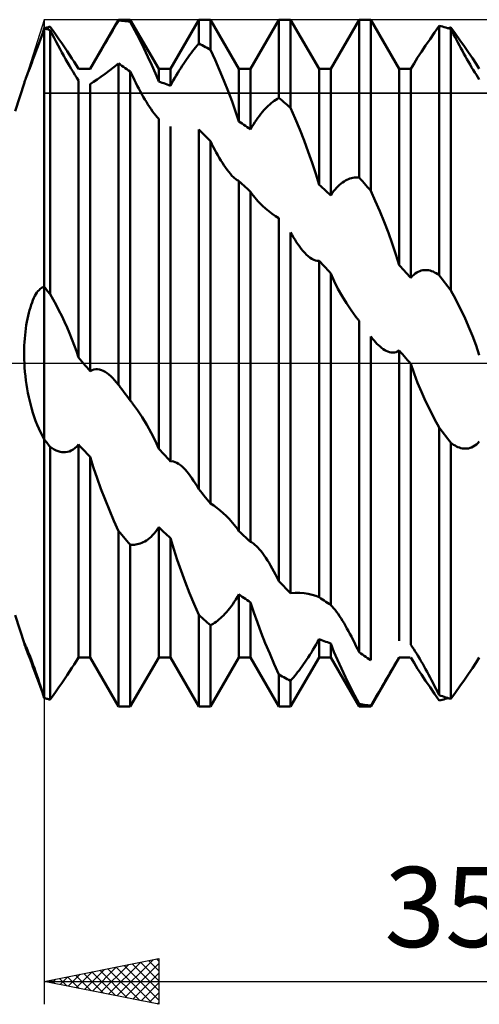
# Model space of a CAD drawing. Units: millimetres. Extents: x -27 to 224, y -44 to 50.
# Drawn here: x 144 to 164, y -28 to 15 of the extents above; entities that cross this region are included whole.
import ezdxf
from ezdxf.enums import TextEntityAlignment as Align

# ---------------------------------------------------------------- set-up
doc = ezdxf.new("R2010")
doc.units = ezdxf.units.MM
doc.header["$LTSCALE"] = 5.55
doc.linetypes.add('LONGDASH_DASH', pattern=[0.85, 0.4, -0.2, 0.05, -0.2])
for name, color, linetype in [('1', 4, 'CONTINUOUS'), ('2', 7, 'CONTINUOUS'), ('4', 2, 'LONGDASH_DASH'), ('CUT', 1, 'CONTINUOUS'), ('NOCUT', 7, 'CONTINUOUS'), ('SK4', 2, 'LONGDASH_DASH')]:
    doc.layers.add(name, color=color, linetype=linetype)
doc.styles.get("Standard").update_dxf_attribs({"font": 'Monospac821 BT'})

msp = doc.modelspace()

# ---------------------------------------------------------------- linework, layer by layer
at = {"layer": '1', "color": 4, "linetype": 'CONTINUOUS', "lineweight": 50}
for p, q in [((144.914, 14.383), (145, 14.626)), ((145, 14.626), (145.037, 14.636)), ((145.036, 14.615), (145, 14.626)), ((145, 3.33), (145, 14.626)), ((145.037, 14.636), (145.073, 14.646)), ((145.073, 14.646), (145.11, 14.656)), ((145.11, 14.656), (145.146, 14.666)), ((145.146, 14.666), (145.183, 14.675)), ((145.183, 14.675), (145.219, 14.685)), ((145.219, 14.685), (145.255, 14.694)), ((145.386, 14.509), (145.255, 14.694)), ((147.005, 12.853), (148.245, 15)), ((147.987, 14.54), (148.072, 14.683)), ((148.072, 14.683), (148.158, 14.826)), ((148.158, 14.826), (148.245, 14.97)), ((148.245, 15), (148.755, 15)), ((148.245, 14.97), (148.245, 15)), ((148.318, 14.963), (148.245, 14.97)), ((148.391, 14.956), (148.318, 14.963)), ((148.464, 14.948), (148.391, 14.956)), ((148.536, 14.94), (148.464, 14.948)), ((148.609, 14.931), (148.536, 14.94)), ((148.682, 14.921), (148.609, 14.931)), ((148.755, 14.911), (148.682, 14.921)), ((149.995, 12.853), (148.755, 15)), ((148.755, 14.911), (148.755, 15)), ((148.955, 14.532), (148.755, 14.911)), ((150.505, 12.853), (151.745, 15)), ((151.745, 15), (152.255, 15)), ((151.745, 13.954), (151.745, 15)), ((153.495, 12.853), (152.255, 15)), ((152.255, 13.69), (152.255, 15)), ((154.005, 12.853), (155.245, 15)), ((155.245, 15), (155.755, 15)), ((155.245, 11.591), (155.245, 15)), ((156.995, 12.853), (155.755, 15)), ((155.755, 11.145), (155.755, 15)), ((157.505, 12.853), (158.745, 15)), ((158.745, 15), (159.255, 15)), ((158.745, 8.107), (158.745, 15)), ((160.495, 12.853), (159.255, 15)), ((159.255, 7.524), (159.255, 15)), ((162.041, 14.441), (162.245, 14.734)), ((162.318, 14.716), (162.245, 14.734)), ((162.245, 3.84), (162.245, 14.734)), ((162.391, 14.697), (162.318, 14.716)), ((162.464, 14.677), (162.391, 14.697)), ((162.536, 14.656), (162.464, 14.677)), ((162.609, 14.635), (162.536, 14.656)), ((162.682, 14.614), (162.609, 14.635)), ((162.64, 14.626), (162.659, 14.632)), ((162.659, 14.632), (162.678, 14.638)), ((162.678, 14.638), (162.697, 14.643)), ((162.697, 14.643), (162.717, 14.649)), ((162.717, 14.649), (162.736, 14.654)), ((162.736, 14.654), (162.755, 14.66)), ((162.954, 14.383), (162.755, 14.66)), ((144.833, 14.156), (144.914, 14.383)), ((145.073, 14.604), (145.036, 14.615)), ((145.109, 14.593), (145.073, 14.604)), ((145.146, 14.582), (145.109, 14.593)), ((145.182, 14.571), (145.146, 14.582)), ((145.219, 14.56), (145.182, 14.571)), ((145.255, 14.548), (145.219, 14.56)), ((145.344, 14.374), (145.255, 14.548)), ((145.255, 3.013), (145.255, 14.548)), ((145.432, 14.203), (145.344, 14.374)), ((145.514, 14.327), (145.386, 14.509)), ((145.518, 14.037), (145.432, 14.203)), ((145.64, 14.147), (145.514, 14.327)), ((147.738, 14.116), (147.82, 14.256)), ((147.82, 14.256), (147.903, 14.397)), ((147.903, 14.397), (147.987, 14.54)), ((149.151, 14.147), (148.955, 14.532)), ((161.842, 14.153), (162.041, 14.441)), ((162.755, 14.591), (162.682, 14.614)), ((162.815, 14.474), (162.755, 14.591)), ((162.755, 3.176), (162.755, 14.591)), ((162.875, 14.356), (162.815, 14.474)), ((162.936, 14.238), (162.875, 14.356)), ((162.998, 14.119), (162.936, 14.238)), ((163.151, 14.107), (162.954, 14.383)), ((144.687, 13.753), (144.757, 13.947)), ((144.757, 13.947), (144.833, 14.156)), ((145.604, 13.875), (145.518, 14.037)), ((145.687, 13.717), (145.604, 13.875)), ((145.762, 13.971), (145.64, 14.147)), ((145.88, 13.798), (145.762, 13.971)), ((145.995, 13.63), (145.88, 13.798)), ((147.495, 13.698), (147.577, 13.839)), ((147.577, 13.839), (147.657, 13.977)), ((147.657, 13.977), (147.738, 14.116)), ((149.342, 13.762), (149.151, 14.147)), ((149.525, 13.381), (149.342, 13.762)), ((151.542, 13.708), (151.609, 13.792)), ((151.609, 13.792), (151.677, 13.874)), ((151.677, 13.874), (151.745, 13.954)), ((151.818, 13.918), (151.745, 13.954)), ((151.891, 13.882), (151.818, 13.918)), ((151.964, 13.844), (151.891, 13.882)), ((152.036, 13.807), (151.964, 13.844)), ((152.109, 13.768), (152.036, 13.807)), ((152.182, 13.729), (152.109, 13.768)), ((161.471, 13.601), (161.651, 13.872)), ((161.651, 13.872), (161.842, 14.153)), ((163.061, 13.999), (162.998, 14.119)), ((163.125, 13.879), (163.061, 13.999)), ((163.189, 13.757), (163.125, 13.879)), ((163.342, 13.836), (163.151, 14.107)), ((163.524, 13.571), (163.342, 13.836)), ((144.504, 13.26), (144.56, 13.41)), ((144.56, 13.41), (144.621, 13.574)), ((144.621, 13.574), (144.687, 13.753)), ((145.77, 13.564), (145.687, 13.717)), ((145.851, 13.417), (145.77, 13.564)), ((145.931, 13.273), (145.851, 13.417)), ((146.104, 13.467), (145.995, 13.63)), ((146.208, 13.308), (146.104, 13.467)), ((147.246, 13.268), (147.329, 13.411)), ((147.329, 13.411), (147.412, 13.555)), ((147.412, 13.555), (147.495, 13.698)), ((149.696, 13.008), (149.525, 13.381)), ((151.214, 13.267), (151.279, 13.358)), ((151.279, 13.358), (151.343, 13.447)), ((151.343, 13.447), (151.409, 13.535)), ((151.409, 13.535), (151.475, 13.622)), ((151.475, 13.622), (151.542, 13.708)), ((152.255, 13.69), (152.182, 13.729)), ((152.454, 13.248), (152.255, 13.69)), ((161.149, 13.094), (161.303, 13.342)), ((161.303, 13.342), (161.471, 13.601)), ((163.255, 13.636), (163.189, 13.757)), ((163.321, 13.515), (163.255, 13.636)), ((163.388, 13.394), (163.321, 13.515)), ((163.455, 13.274), (163.388, 13.394)), ((163.696, 13.317), (163.524, 13.571)), ((144.362, 12.884), (144.406, 12.999)), ((144.406, 12.999), (144.452, 13.123)), ((144.452, 13.123), (144.504, 13.26)), ((146.012, 13.13), (145.931, 13.273)), ((146.094, 12.989), (146.012, 13.13)), ((146.176, 12.85), (146.094, 12.989)), ((146.308, 13.153), (146.208, 13.308)), ((146.404, 13), (146.308, 13.153)), ((146.495, 12.851), (146.404, 13)), ((147.005, 12.848), (147.084, 12.985)), ((147.084, 12.985), (147.164, 13.125)), ((147.164, 13.125), (147.246, 13.268)), ((147.842, 12.776), (148.041, 12.927)), ((148.041, 12.927), (148.245, 13.086)), ((148.318, 13.038), (148.245, 13.086)), ((148.245, -0.951), (148.245, 13.086)), ((148.39, 12.989), (148.318, 13.038)), ((148.463, 12.939), (148.39, 12.989)), ((148.536, 12.889), (148.463, 12.939)), ((149.853, 12.647), (149.696, 13.008)), ((150.957, 12.884), (151.022, 12.984)), ((151.022, 12.984), (151.087, 13.081)), ((151.087, 13.081), (151.151, 13.176)), ((151.151, 13.176), (151.214, 13.267)), ((152.651, 12.797), (152.454, 13.248)), ((161.005, 12.853), (161.149, 13.094)), ((163.523, 13.154), (163.455, 13.274)), ((163.591, 13.036), (163.523, 13.154)), ((163.66, 12.919), (163.591, 13.036)), ((163.729, 12.805), (163.66, 12.919)), ((163.853, 13.076), (163.696, 13.317)), ((163.995, 12.848), (163.853, 13.076)), ((144.196, 12.446), (144.222, 12.516)), ((144.222, 12.516), (144.252, 12.594)), ((144.252, 12.594), (144.285, 12.682)), ((144.285, 12.682), (144.322, 12.779)), ((144.322, 12.779), (144.362, 12.884)), ((146.258, 12.716), (146.176, 12.85)), ((146.338, 12.587), (146.258, 12.716)), ((146.418, 12.465), (146.338, 12.587)), ((146.495, 12.851), (146.525, 12.851)), ((146.525, 12.851), (146.555, 12.852)), ((146.555, 12.852), (146.586, 12.852)), ((146.586, 12.852), (146.616, 12.853)), ((146.616, 12.853), (146.646, 12.853)), ((146.646, 12.853), (146.676, 12.853)), ((146.676, 12.853), (146.706, 12.853)), ((146.749, 12.853), (146.706, 12.853)), ((146.706, 12.853), (147.005, 12.853)), ((146.792, 12.853), (146.749, 12.853)), ((146.834, 12.852), (146.792, 12.853)), ((146.877, 12.851), (146.834, 12.852)), ((146.92, 12.851), (146.877, 12.851)), ((146.963, 12.849), (146.92, 12.851)), ((147.005, 12.848), (146.963, 12.849)), ((147.005, 12.848), (147.005, 12.853)), ((147.303, 12.389), (147.47, 12.507)), ((147.47, 12.507), (147.651, 12.636)), ((147.651, 12.636), (147.842, 12.776)), ((148.609, 12.839), (148.536, 12.889)), ((148.682, 12.788), (148.609, 12.839)), ((148.755, 12.736), (148.682, 12.788)), ((148.815, 12.611), (148.755, 12.736)), ((148.755, -1.63), (148.755, 12.736)), ((148.875, 12.486), (148.815, 12.611)), ((148.936, 12.362), (148.875, 12.486)), ((149.995, 12.298), (149.853, 12.647)), ((149.995, 12.853), (150.505, 12.853)), ((149.995, 12.298), (149.995, 12.853)), ((150.505, 12.115), (150.505, 12.853)), ((150.694, 12.456), (150.76, 12.566)), ((150.76, 12.566), (150.825, 12.675)), ((150.825, 12.675), (150.891, 12.78)), ((150.891, 12.78), (150.957, 12.884)), ((152.842, 12.34), (152.651, 12.797)), ((153.495, 12.853), (154.005, 12.853)), ((153.495, 10.556), (153.495, 12.853)), ((154.005, 10.211), (154.005, 12.853)), ((156.995, 12.853), (157.505, 12.853)), ((156.995, 7.794), (156.995, 12.853)), ((157.505, 7.321), (157.505, 12.853)), ((160.495, 12.853), (160.978, 12.853)), ((160.495, 4.279), (160.495, 12.853)), ((160.978, 12.853), (160.982, 12.853)), ((160.986, 12.853), (160.982, 12.853)), ((160.99, 12.853), (160.986, 12.853)), ((160.994, 12.853), (160.99, 12.853)), ((160.998, 12.853), (160.994, 12.853)), ((161.001, 12.853), (160.998, 12.853)), ((161.005, 12.853), (161.001, 12.853)), ((161.005, 3.723), (161.005, 12.853)), ((163.797, 12.694), (163.729, 12.805)), ((163.865, 12.587), (163.797, 12.694)), ((163.931, 12.486), (163.865, 12.587)), ((163.995, 12.391), (163.931, 12.486)), ((143.73, 11), (144.129, 12.258)), ((144.13, 12.26), (144.141, 12.293)), ((144.141, 12.293), (144.156, 12.335)), ((144.156, 12.335), (144.174, 12.386)), ((144.174, 12.386), (144.196, 12.446)), ((146.495, 12.351), (146.418, 12.465)), ((146.495, 0.249), (146.495, 12.351)), ((147.005, 12.183), (147.15, 12.281)), ((147.005, -0.353), (147.005, 12.183)), ((147.15, 12.281), (147.303, 12.389)), ((148.998, 12.239), (148.936, 12.362)), ((149.061, 12.116), (148.998, 12.239)), ((149.125, 11.994), (149.061, 12.116)), ((150.068, 12.274), (149.995, 12.298)), ((150.141, 12.249), (150.068, 12.274)), ((150.214, 12.223), (150.141, 12.249)), ((150.287, 12.197), (150.214, 12.223)), ((150.359, 12.17), (150.287, 12.197)), ((150.432, 12.143), (150.359, 12.17)), ((150.505, 12.115), (150.432, 12.143)), ((150.505, 12.115), (150.567, 12.23)), ((150.567, 12.23), (150.63, 12.344)), ((150.63, 12.344), (150.694, 12.456)), ((153.024, 11.883), (152.842, 12.34)), ((149.189, 11.873), (149.125, 11.994)), ((149.255, 11.753), (149.189, 11.873)), ((149.321, 11.635), (149.255, 11.753)), ((149.387, 11.519), (149.321, 11.635)), ((153.196, 11.43), (153.024, 11.883)), ((149.455, 11.407), (149.387, 11.519)), ((149.522, 11.296), (149.455, 11.407)), ((149.591, 11.19), (149.522, 11.296)), ((149.66, 11.087), (149.591, 11.19)), ((153.353, 10.988), (153.196, 11.43)), ((154.714, 11.177), (154.778, 11.24)), ((154.778, 11.24), (154.843, 11.299)), ((154.843, 11.299), (154.909, 11.356)), ((154.909, 11.356), (154.975, 11.409)), ((154.975, 11.409), (155.042, 11.46)), ((155.042, 11.46), (155.109, 11.507)), ((155.109, 11.507), (155.177, 11.551)), ((155.177, 11.551), (155.245, 11.591)), ((155.318, 11.529), (155.245, 11.591)), ((155.391, 11.466), (155.318, 11.529)), ((155.464, 11.403), (155.391, 11.466)), ((155.536, 11.339), (155.464, 11.403)), ((155.609, 11.275), (155.536, 11.339)), ((155.682, 11.21), (155.609, 11.275)), ((155.755, 11.145), (155.682, 11.21)), ((149.728, 10.989), (149.66, 11.087)), ((149.797, 10.898), (149.728, 10.989)), ((149.864, 10.813), (149.797, 10.898)), ((149.93, 10.736), (149.864, 10.813)), ((153.495, 10.556), (153.353, 10.988)), ((154.325, 10.72), (154.391, 10.808)), ((154.391, 10.808), (154.456, 10.891)), ((154.456, 10.891), (154.522, 10.969)), ((154.522, 10.969), (154.587, 11.043)), ((154.587, 11.043), (154.651, 11.112)), ((154.651, 11.112), (154.714, 11.177)), ((155.954, 10.685), (155.755, 11.145)), ((149.995, 10.669), (149.93, 10.736)), ((149.995, -3.736), (149.995, 10.669)), ((150.505, -4.292), (150.505, 10.333)), ((153.568, 10.508), (153.495, 10.556)), ((153.641, 10.46), (153.568, 10.508)), ((153.714, 10.411), (153.641, 10.46)), ((153.786, 10.362), (153.714, 10.411)), ((153.859, 10.312), (153.786, 10.362)), ((154.005, 10.211), (154.067, 10.322)), ((154.067, 10.322), (154.13, 10.429)), ((154.13, 10.429), (154.194, 10.53)), ((154.194, 10.53), (154.259, 10.628)), ((154.259, 10.628), (154.325, 10.72)), ((156.151, 10.209), (155.954, 10.685)), ((151.818, 10.131), (151.745, 10.203)), ((151.745, -5.502), (151.745, 10.203)), ((151.891, 10.059), (151.818, 10.131)), ((151.964, 9.986), (151.891, 10.059)), ((152.036, 9.913), (151.964, 9.986)), ((152.109, 9.84), (152.036, 9.913)), ((153.932, 10.262), (153.859, 10.312)), ((154.005, 10.211), (153.932, 10.262)), ((156.342, 9.725), (156.151, 10.209)), ((152.182, 9.766), (152.109, 9.84)), ((152.255, 9.692), (152.182, 9.766)), ((152.317, 9.566), (152.255, 9.692)), ((152.255, -6.131), (152.255, 9.692)), ((152.38, 9.443), (152.317, 9.566)), ((156.524, 9.236), (156.342, 9.725)), ((152.443, 9.322), (152.38, 9.443)), ((152.507, 9.202), (152.443, 9.322)), ((152.572, 9.085), (152.507, 9.202)), ((152.638, 8.969), (152.572, 9.085)), ((156.696, 8.748), (156.524, 9.236)), ((152.706, 8.857), (152.638, 8.969)), ((152.774, 8.747), (152.706, 8.857)), ((152.842, 8.642), (152.774, 8.747)), ((152.912, 8.54), (152.842, 8.642)), ((156.853, 8.268), (156.696, 8.748)), ((152.981, 8.444), (152.912, 8.54)), ((153.052, 8.352), (152.981, 8.444)), ((153.123, 8.267), (153.052, 8.352)), ((153.194, 8.188), (153.123, 8.267)), ((153.265, 8.118), (153.194, 8.188)), ((156.995, 7.794), (156.853, 8.268)), ((153.305, 8.082), (153.265, 8.118)), ((153.344, 8.05), (153.305, 8.082)), ((153.382, 8.021), (153.344, 8.05)), ((153.42, 7.995), (153.382, 8.021)), ((153.458, 7.973), (153.42, 7.995)), ((153.495, 7.955), (153.458, 7.973)), ((153.568, 7.889), (153.495, 7.955)), ((153.495, -7.333), (153.495, 7.955)), ((153.641, 7.823), (153.568, 7.889)), ((153.714, 7.757), (153.641, 7.823)), ((153.786, 7.69), (153.714, 7.757)), ((157.068, 7.727), (156.995, 7.794)), ((157.825, 7.729), (157.891, 7.791)), ((157.891, 7.791), (157.956, 7.845)), ((157.956, 7.845), (158.022, 7.894)), ((158.022, 7.894), (158.087, 7.937)), ((158.087, 7.937), (158.151, 7.975)), ((158.151, 7.975), (158.214, 8.007)), ((158.214, 8.007), (158.278, 8.036)), ((158.278, 8.036), (158.343, 8.059)), ((158.343, 8.059), (158.409, 8.079)), ((158.409, 8.079), (158.475, 8.094)), ((158.475, 8.094), (158.542, 8.104)), ((158.542, 8.104), (158.609, 8.11)), ((158.609, 8.11), (158.677, 8.111)), ((158.745, 8.107), (158.677, 8.111)), ((158.818, 8.025), (158.745, 8.107)), ((158.891, 7.942), (158.818, 8.025)), ((158.964, 7.859), (158.891, 7.942)), ((159.036, 7.776), (158.964, 7.859)), ((159.109, 7.693), (159.036, 7.776)), ((153.859, 7.623), (153.786, 7.69)), ((153.932, 7.555), (153.859, 7.623)), ((154.005, 7.487), (153.932, 7.555)), ((154.066, 7.399), (154.005, 7.487)), ((154.005, -7.805), (154.005, 7.487)), ((154.13, 7.313), (154.066, 7.399)), ((154.195, 7.231), (154.13, 7.313)), ((157.141, 7.66), (157.068, 7.727)), ((157.214, 7.593), (157.141, 7.66)), ((157.286, 7.526), (157.214, 7.593)), ((157.359, 7.458), (157.286, 7.526)), ((157.432, 7.39), (157.359, 7.458)), ((157.505, 7.321), (157.432, 7.39)), ((157.505, 7.321), (157.567, 7.417)), ((157.567, 7.417), (157.63, 7.506)), ((157.63, 7.506), (157.694, 7.587)), ((157.694, 7.587), (157.759, 7.662)), ((157.759, 7.662), (157.825, 7.729)), ((159.182, 7.609), (159.109, 7.693)), ((159.255, 7.524), (159.182, 7.609)), ((159.454, 7.089), (159.255, 7.524)), ((154.261, 7.152), (154.195, 7.231)), ((154.331, 7.074), (154.261, 7.152)), ((154.403, 6.997), (154.331, 7.074)), ((154.53, 6.871), (154.403, 6.997)), ((159.651, 6.636), (159.454, 7.089)), ((154.664, 6.75), (154.53, 6.871)), ((154.804, 6.635), (154.664, 6.75)), ((154.948, 6.526), (154.804, 6.635)), ((155.095, 6.424), (154.948, 6.526)), ((159.842, 6.17), (159.651, 6.636)), ((155.245, 6.332), (155.095, 6.424)), ((155.245, -9.521), (155.245, 6.332)), ((160.024, 5.697), (159.842, 6.17)), ((155.819, 5.594), (155.755, 5.707)), ((155.755, -10.039), (155.755, 5.707)), ((155.884, 5.485), (155.819, 5.594)), ((160.196, 5.221), (160.024, 5.697)), ((155.95, 5.379), (155.884, 5.485)), ((156.016, 5.276), (155.95, 5.379)), ((156.084, 5.177), (156.016, 5.276)), ((156.153, 5.081), (156.084, 5.177)), ((160.353, 4.749), (160.196, 5.221)), ((156.223, 4.99), (156.153, 5.081)), ((156.294, 4.904), (156.223, 4.99)), ((156.371, 4.817), (156.294, 4.904)), ((156.448, 4.738), (156.371, 4.817)), ((156.527, 4.666), (156.448, 4.738)), ((160.495, 4.279), (160.353, 4.749)), ((156.606, 4.603), (156.527, 4.666)), ((156.686, 4.551), (156.606, 4.603)), ((156.765, 4.51), (156.686, 4.551)), ((156.843, 4.482), (156.765, 4.51)), ((156.92, 4.468), (156.843, 4.482)), ((156.92, 4.468), (156.995, 4.471)), ((157.068, 4.392), (156.995, 4.471)), ((156.995, -10.22), (156.995, 4.471)), ((157.141, 4.314), (157.068, 4.392)), ((157.214, 4.235), (157.141, 4.314)), ((157.286, 4.156), (157.214, 4.235)), ((157.359, 4.077), (157.286, 4.156)), ((157.432, 3.997), (157.359, 4.077)), ((157.505, 3.918), (157.432, 3.997)), ((157.657, 3.575), (157.505, 3.918)), ((157.505, -10.564), (157.505, 3.918)), ((160.568, 4.2), (160.495, 4.279)), ((160.641, 4.121), (160.568, 4.2)), ((160.714, 4.042), (160.641, 4.121)), ((160.786, 3.963), (160.714, 4.042)), ((160.859, 3.883), (160.786, 3.963)), ((160.932, 3.803), (160.859, 3.883)), ((161.13, 3.858), (161.194, 3.911)), ((161.194, 3.911), (161.26, 3.956)), ((161.26, 3.956), (161.325, 3.992)), ((161.325, 3.992), (161.391, 4.021)), ((161.391, 4.021), (161.457, 4.042)), ((161.457, 4.042), (161.522, 4.057)), ((161.522, 4.057), (161.587, 4.065)), ((161.587, 4.065), (161.651, 4.067)), ((161.714, 4.064), (161.651, 4.067)), ((161.779, 4.055), (161.714, 4.064)), ((161.844, 4.041), (161.779, 4.055)), ((161.909, 4.021), (161.844, 4.041)), ((161.975, 3.996), (161.909, 4.021)), ((162.042, 3.965), (161.975, 3.996)), ((162.109, 3.929), (162.042, 3.965)), ((162.177, 3.887), (162.109, 3.929)), ((162.245, 3.84), (162.177, 3.887)), ((157.821, 3.25), (157.657, 3.575)), ((161.005, 3.723), (160.932, 3.803)), ((161.005, 3.723), (161.067, 3.795)), ((161.067, 3.795), (161.13, 3.858)), ((162.318, 3.745), (162.245, 3.84)), ((162.391, 3.651), (162.318, 3.745)), ((162.464, 3.556), (162.391, 3.651)), ((162.536, 3.461), (162.464, 3.556)), ((162.609, 3.366), (162.536, 3.461)), ((144.59, 2.934), (144.634, 3.011)), ((144.634, 3.011), (144.678, 3.081)), ((144.678, 3.081), (144.724, 3.142)), ((144.724, 3.142), (144.77, 3.195)), ((144.77, 3.195), (144.816, 3.239)), ((144.816, 3.239), (144.862, 3.275)), ((144.862, 3.275), (144.908, 3.302)), ((144.908, 3.302), (144.954, 3.32)), ((144.954, 3.32), (145, 3.33)), ((145.037, 3.285), (145, 3.33)), ((145, 3.277), (145, 3.33)), ((145, 3.277), (145, 3.33)), ((145, 3.216), (145, 3.277)), ((145, 3.216), (145, 3.277)), ((145, 3.148), (145, 3.216)), ((145, 3.148), (145, 3.216)), ((145, 3.072), (145, 3.148)), ((145, 3.072), (145, 3.148)), ((145, 2.988), (145, 3.072)), ((145, 2.988), (145, 3.072)), ((145.073, 3.24), (145.037, 3.285)), ((145.11, 3.195), (145.073, 3.24)), ((145.146, 3.149), (145.11, 3.195)), ((145.183, 3.104), (145.146, 3.149)), ((145.219, 3.058), (145.183, 3.104)), ((145.255, 3.013), (145.219, 3.058)), ((145.386, 2.784), (145.255, 3.013)), ((158, 2.93), (157.821, 3.25)), ((162.682, 3.271), (162.609, 3.366)), ((162.755, 3.176), (162.682, 3.271)), ((162.954, 2.808), (162.755, 3.176)), ((144.427, 2.55), (144.465, 2.656)), ((144.465, 2.656), (144.505, 2.756)), ((144.505, 2.756), (144.547, 2.849)), ((144.547, 2.849), (144.59, 2.934)), ((145, 2.898), (145, 2.988)), ((145, 2.898), (145, 2.988)), ((145, 2.8), (145, 2.898)), ((145, 2.8), (145, 2.898)), ((145, 2.696), (145, 2.8)), ((145, 2.696), (145, 2.8)), ((145, 2.585), (145, 2.696)), ((145, 2.585), (145, 2.696)), ((145, 2.468), (145, 2.585)), ((145, 2.468), (145, 2.585)), ((145.514, 2.548), (145.386, 2.784)), ((158.193, 2.616), (158, 2.93)), ((158.397, 2.312), (158.193, 2.616)), ((163.151, 2.421), (162.954, 2.808)), ((144.291, 2.068), (144.322, 2.197)), ((144.322, 2.197), (144.355, 2.32)), ((144.355, 2.32), (144.39, 2.438)), ((144.39, 2.438), (144.427, 2.55)), ((145, 2.346), (145, 2.468)), ((145, 2.346), (145, 2.468)), ((145, 2.217), (145, 2.346)), ((145, 2.217), (145, 2.346)), ((145, 2.084), (145, 2.217)), ((145, 2.084), (145, 2.217)), ((145.64, 2.307), (145.514, 2.548)), ((145.762, 2.061), (145.64, 2.307)), ((158.608, 2.023), (158.397, 2.312)), ((163.342, 2.018), (163.151, 2.421)), ((144.213, 1.658), (144.236, 1.798)), ((144.236, 1.798), (144.262, 1.935)), ((144.262, 1.935), (144.291, 2.068)), ((145, 1.945), (145, 2.084)), ((145, 1.945), (145, 2.084)), ((145, 1.801), (145, 1.945)), ((145, 1.801), (145, 1.945)), ((145, 1.654), (145, 1.801)), ((145, 1.654), (145, 1.801)), ((145.88, 1.811), (145.762, 2.061)), ((145.995, 1.558), (145.88, 1.811)), ((158.631, 1.994), (158.608, 2.023)), ((158.654, 1.965), (158.631, 1.994)), ((158.676, 1.936), (158.654, 1.965)), ((158.699, 1.907), (158.676, 1.936)), ((158.722, 1.878), (158.699, 1.907)), ((158.745, 1.85), (158.722, 1.878)), ((158.745, -12.62), (158.745, 1.85)), ((163.524, 1.606), (163.342, 2.018)), ((144.158, 1.22), (144.173, 1.368)), ((144.173, 1.368), (144.192, 1.514)), ((144.192, 1.514), (144.213, 1.658)), ((145, 1.502), (145, 1.654)), ((145, 1.502), (145, 1.654)), ((145, 1.347), (145, 1.502)), ((145, 1.347), (145, 1.502)), ((145, 1.188), (145, 1.347)), ((145, 1.188), (145, 1.347)), ((146.104, 1.303), (145.995, 1.558)), ((146.208, 1.047), (146.104, 1.303)), ((163.696, 1.189), (163.524, 1.606)), ((144.127, 0.765), (144.134, 0.918)), ((144.134, 0.918), (144.145, 1.07)), ((144.145, 1.07), (144.158, 1.22)), ((145, 1.027), (145, 1.188)), ((145, 1.027), (145, 1.188)), ((145, 0.863), (145, 1.027)), ((145, 0.863), (145, 1.027)), ((145, 0.697), (145, 0.863)), ((145, 0.697), (145, 0.863)), ((146.308, 0.787), (146.208, 1.047)), ((159.258, 1.167), (159.255, 1.171)), ((159.255, -12.976), (159.255, 1.171)), ((159.261, 1.163), (159.258, 1.167)), ((159.264, 1.159), (159.261, 1.163)), ((159.267, 1.155), (159.264, 1.159)), ((159.271, 1.15), (159.267, 1.155)), ((159.274, 1.146), (159.271, 1.15)), ((159.336, 1.066), (159.274, 1.146)), ((159.399, 0.989), (159.336, 1.066)), ((159.463, 0.916), (159.399, 0.989)), ((159.527, 0.847), (159.463, 0.916)), ((163.853, 0.77), (163.696, 1.189)), ((144.12, 0.458), (144.122, 0.612)), ((144.121, 0.305), (144.12, 0.458)), ((144.122, 0.612), (144.127, 0.765)), ((145, 0.53), (145, 0.697)), ((145, 0.53), (145, 0.697)), ((145, 0.361), (145, 0.53)), ((145, 0.361), (145, 0.53)), ((146.404, 0.52), (146.308, 0.787)), ((146.495, 0.249), (146.404, 0.52)), ((159.593, 0.782), (159.527, 0.847)), ((159.66, 0.722), (159.593, 0.782)), ((159.727, 0.666), (159.66, 0.722)), ((159.796, 0.616), (159.727, 0.666)), ((159.865, 0.572), (159.796, 0.616)), ((159.934, 0.535), (159.865, 0.572)), ((160.004, 0.505), (159.934, 0.535)), ((160.076, 0.482), (160.004, 0.505)), ((160.147, 0.468), (160.076, 0.482)), ((160.218, 0.463), (160.147, 0.468)), ((160.218, 0.463), (160.289, 0.468)), ((160.289, 0.468), (160.359, 0.485)), ((160.359, 0.485), (160.428, 0.513)), ((160.428, 0.513), (160.495, 0.554)), ((160.568, 0.471), (160.495, 0.554)), ((160.495, -12.12), (160.495, 0.554)), ((160.641, 0.387), (160.568, 0.471)), ((163.995, 0.351), (163.853, 0.77)), ((144.124, 0.152), (144.121, 0.305)), ((144.13, 0), (144.124, 0.152)), ((145, 0.161), (145, 0.361)), ((145, 0.161), (145, 0.361)), ((145, -0.039), (145, 0.161)), ((145, -0.039), (145, 0.161)), ((146.568, 0.163), (146.495, 0.249)), ((146.641, 0.077), (146.568, 0.163)), ((146.714, -0.009), (146.641, 0.077)), ((160.714, 0.304), (160.641, 0.387)), ((160.786, 0.22), (160.714, 0.304)), ((160.859, 0.136), (160.786, 0.22)), ((160.932, 0.053), (160.859, 0.136)), ((161.005, -0.031), (160.932, 0.053)), ((144.141, -0.19), (144.13, 0)), ((144.155, -0.379), (144.141, -0.19)), ((144.174, -0.566), (144.155, -0.379)), ((145, -0.239), (145, -0.039)), ((145, -0.239), (145, -0.039)), ((145, -0.439), (145, -0.239)), ((145, -0.439), (145, -0.239)), ((146.787, -0.095), (146.714, -0.009)), ((146.86, -0.181), (146.787, -0.095)), ((146.932, -0.267), (146.86, -0.181)), ((147.005, -0.353), (146.932, -0.267)), ((147.005, -0.353), (147.084, -0.307)), ((147.084, -0.307), (147.164, -0.278)), ((147.164, -0.278), (147.246, -0.265)), ((147.329, -0.266), (147.246, -0.265)), ((147.412, -0.279), (147.329, -0.266)), ((147.495, -0.303), (147.412, -0.279)), ((147.577, -0.338), (147.495, -0.303)), ((147.657, -0.382), (147.577, -0.338)), ((147.738, -0.434), (147.657, -0.382)), ((161.149, -0.45), (161.005, -0.031)), ((161.005, -12.302), (161.005, -0.031)), ((144.196, -0.751), (144.174, -0.566)), ((144.222, -0.936), (144.196, -0.751)), ((145, -0.636), (145, -0.439)), ((145, -0.636), (145, -0.439)), ((145, -0.832), (145, -0.636)), ((145, -0.832), (145, -0.636)), ((145, -1.025), (145, -0.832)), ((145, -1.025), (145, -0.832)), ((147.82, -0.496), (147.738, -0.434)), ((147.903, -0.568), (147.82, -0.496)), ((147.987, -0.649), (147.903, -0.568)), ((148.072, -0.74), (147.987, -0.649)), ((148.158, -0.841), (148.072, -0.74)), ((148.245, -0.951), (148.158, -0.841)), ((161.303, -0.854), (161.149, -0.45)), ((161.471, -1.257), (161.303, -0.854)), ((144.252, -1.12), (144.222, -0.936)), ((144.285, -1.301), (144.252, -1.12)), ((145, -1.215), (145, -1.025)), ((145, -1.215), (145, -1.025)), ((145, -1.401), (145, -1.215)), ((145, -1.401), (145, -1.215)), ((148.256, -0.966), (148.245, -0.951)), ((148.268, -0.981), (148.256, -0.966)), ((148.291, -1.012), (148.268, -0.981)), ((148.302, -1.027), (148.291, -1.012)), ((148.314, -1.043), (148.302, -1.027)), ((148.387, -1.141), (148.314, -1.043)), ((148.461, -1.239), (148.387, -1.141)), ((148.534, -1.337), (148.461, -1.239)), ((161.651, -1.659), (161.471, -1.257)), ((144.321, -1.48), (144.285, -1.301)), ((144.362, -1.657), (144.321, -1.48)), ((144.405, -1.831), (144.362, -1.657)), ((145, -1.582), (145, -1.401)), ((145, -1.582), (145, -1.401)), ((145, -1.757), (145, -1.582)), ((145, -1.757), (145, -1.582)), ((148.608, -1.434), (148.534, -1.337)), ((148.682, -1.532), (148.608, -1.434)), ((148.755, -1.63), (148.682, -1.532)), ((148.771, -1.651), (148.755, -1.63)), ((148.788, -1.671), (148.771, -1.651)), ((148.804, -1.692), (148.788, -1.671)), ((148.82, -1.713), (148.804, -1.692)), ((148.836, -1.734), (148.82, -1.713)), ((161.842, -2.055), (161.651, -1.659)), ((144.452, -2.003), (144.405, -1.831)), ((144.503, -2.174), (144.452, -2.003)), ((145, -1.927), (145, -1.757)), ((145, -1.927), (145, -1.757)), ((145, -2.091), (145, -1.927)), ((145, -2.091), (145, -1.927)), ((145, -2.247), (145, -2.091)), ((145, -2.247), (145, -2.091)), ((148.852, -1.755), (148.836, -1.734)), ((149.068, -2.051), (148.852, -1.755)), ((149.278, -2.365), (149.068, -2.051)), ((162.041, -2.44), (161.842, -2.055)), ((144.559, -2.346), (144.503, -2.174)), ((144.62, -2.517), (144.559, -2.346)), ((144.686, -2.687), (144.62, -2.517)), ((145, -2.396), (145, -2.247)), ((145, -2.396), (145, -2.247)), ((145, -2.537), (145, -2.396)), ((145, -2.537), (145, -2.396)), ((145, -2.67), (145, -2.537)), ((145, -2.67), (145, -2.537)), ((149.479, -2.695), (149.278, -2.365)), ((162.245, -2.81), (162.041, -2.44)), ((144.757, -2.854), (144.686, -2.687)), ((144.833, -3.018), (144.757, -2.854)), ((145, -2.794), (145, -2.67)), ((145, -2.794), (145, -2.67)), ((145, -2.909), (145, -2.794)), ((145, -2.909), (145, -2.794)), ((145, -3.013), (145, -2.909)), ((145, -3.013), (145, -2.909)), ((149.668, -3.036), (149.479, -2.695)), ((162.318, -2.906), (162.245, -2.81)), ((162.245, -14.5), (162.245, -2.81)), ((162.391, -3.001), (162.318, -2.906)), ((162.464, -3.097), (162.391, -3.001)), ((144.914, -3.177), (144.833, -3.018)), ((145, -3.33), (144.914, -3.177)), ((145, -3.108), (145, -3.013)), ((145, -3.108), (145, -3.013)), ((145, -3.193), (145, -3.108)), ((145, -3.193), (145, -3.108)), ((145, -3.267), (145, -3.193)), ((145, -3.267), (145, -3.193)), ((145, -3.33), (145, -3.267)), ((145, -3.33), (145, -3.267)), ((145.036, -3.376), (145, -3.33)), ((145, -14.626), (145, -3.33)), ((145, -14.626), (145, -3.33)), ((145.073, -3.423), (145.036, -3.376)), ((145.109, -3.469), (145.073, -3.423)), ((149.84, -3.383), (149.668, -3.036)), ((149.995, -3.736), (149.84, -3.383)), ((162.536, -3.192), (162.464, -3.097)), ((162.609, -3.288), (162.536, -3.192)), ((162.682, -3.383), (162.609, -3.288)), ((162.755, -3.478), (162.682, -3.383)), ((163.931, -3.488), (163.995, -3.416)), ((145.146, -3.515), (145.109, -3.469)), ((145.182, -3.562), (145.146, -3.515)), ((145.219, -3.608), (145.182, -3.562)), ((145.255, -3.654), (145.219, -3.608)), ((145.344, -3.715), (145.255, -3.654)), ((145.255, -14.694), (145.255, -3.654)), ((145.432, -3.767), (145.344, -3.715)), ((145.518, -3.809), (145.432, -3.767)), ((145.604, -3.842), (145.518, -3.809)), ((145.687, -3.866), (145.604, -3.842)), ((145.77, -3.881), (145.687, -3.866)), ((146.012, -3.873), (146.094, -3.851)), ((146.094, -3.851), (146.176, -3.818)), ((146.176, -3.818), (146.258, -3.773)), ((146.258, -3.773), (146.338, -3.715)), ((146.338, -3.715), (146.418, -3.642)), ((146.418, -3.642), (146.495, -3.556)), ((146.568, -3.633), (146.495, -3.556)), ((146.495, -12.851), (146.495, -3.556)), ((146.641, -3.711), (146.568, -3.633)), ((146.714, -3.788), (146.641, -3.711)), ((146.787, -3.865), (146.714, -3.788)), ((146.86, -3.942), (146.787, -3.865)), ((150.068, -3.816), (149.995, -3.736)), ((150.141, -3.895), (150.068, -3.816)), ((162.815, -3.522), (162.755, -3.478)), ((162.755, -14.66), (162.755, -3.478)), ((162.875, -3.564), (162.815, -3.522)), ((162.936, -3.601), (162.875, -3.564)), ((162.998, -3.634), (162.936, -3.601)), ((163.061, -3.663), (162.998, -3.634)), ((163.125, -3.687), (163.061, -3.663)), ((163.189, -3.707), (163.125, -3.687)), ((163.255, -3.722), (163.189, -3.707)), ((163.321, -3.731), (163.255, -3.722)), ((163.388, -3.734), (163.321, -3.731)), ((163.388, -3.734), (163.455, -3.731)), ((163.455, -3.731), (163.523, -3.721)), ((163.523, -3.721), (163.591, -3.704)), ((163.591, -3.704), (163.66, -3.679)), ((163.66, -3.679), (163.729, -3.645)), ((163.729, -3.645), (163.797, -3.602)), ((163.797, -3.602), (163.865, -3.55)), ((163.865, -3.55), (163.931, -3.488)), ((145.851, -3.888), (145.77, -3.881)), ((145.851, -3.888), (145.931, -3.885)), ((145.931, -3.885), (146.012, -3.873)), ((146.933, -4.019), (146.86, -3.942)), ((147.005, -4.096), (146.933, -4.019)), ((147.15, -4.567), (147.005, -4.096)), ((147.005, -12.853), (147.005, -4.096)), ((150.214, -3.975), (150.141, -3.895)), ((150.287, -4.054), (150.214, -3.975)), ((150.359, -4.134), (150.287, -4.054)), ((150.432, -4.213), (150.359, -4.134)), ((150.505, -4.292), (150.432, -4.213)), ((150.505, -4.292), (150.575, -4.287)), ((150.646, -4.296), (150.575, -4.287)), ((150.719, -4.319), (150.646, -4.296)), ((147.303, -5.026), (147.15, -4.567)), ((150.792, -4.352), (150.719, -4.319)), ((150.866, -4.396), (150.792, -4.352)), ((150.94, -4.449), (150.866, -4.396)), ((151.013, -4.511), (150.94, -4.449)), ((151.086, -4.58), (151.013, -4.511)), ((151.158, -4.655), (151.086, -4.58)), ((151.23, -4.737), (151.158, -4.655)), ((147.47, -5.487), (147.303, -5.026)), ((151.301, -4.824), (151.23, -4.737)), ((151.373, -4.92), (151.301, -4.824)), ((151.446, -5.022), (151.373, -4.92)), ((151.52, -5.132), (151.446, -5.022)), ((151.594, -5.248), (151.52, -5.132)), ((147.651, -5.955), (147.47, -5.487)), ((151.669, -5.372), (151.594, -5.248)), ((151.745, -5.502), (151.669, -5.372)), ((151.818, -5.593), (151.745, -5.502)), ((147.842, -6.422), (147.651, -5.955)), ((151.891, -5.683), (151.818, -5.593)), ((151.964, -5.773), (151.891, -5.683)), ((152.036, -5.863), (151.964, -5.773)), ((152.109, -5.953), (152.036, -5.863)), ((152.182, -6.042), (152.109, -5.953)), ((148.041, -6.883), (147.842, -6.422)), ((152.255, -6.131), (152.182, -6.042)), ((152.396, -6.223), (152.255, -6.131)), ((152.536, -6.323), (152.396, -6.223)), ((152.674, -6.431), (152.536, -6.323)), ((152.809, -6.546), (152.674, -6.431)), ((152.941, -6.667), (152.809, -6.546)), ((153.067, -6.794), (152.941, -6.667)), ((153.146, -6.879), (153.067, -6.794)), ((153.222, -6.966), (153.146, -6.879)), ((148.245, -7.332), (148.041, -6.883)), ((149.864, -7.358), (149.93, -7.267)), ((149.93, -7.267), (149.995, -7.168)), ((150.068, -7.237), (149.995, -7.168)), ((149.995, -12.853), (149.995, -7.168)), ((150.141, -7.306), (150.068, -7.237)), ((150.213, -7.374), (150.141, -7.306)), ((153.295, -7.055), (153.222, -6.966)), ((153.365, -7.146), (153.295, -7.055)), ((153.431, -7.237), (153.365, -7.146)), ((153.495, -7.333), (153.431, -7.237)), ((148.318, -7.417), (148.245, -7.332)), ((148.245, -15), (148.245, -7.332)), ((148.39, -7.503), (148.318, -7.417)), ((148.463, -7.588), (148.39, -7.503)), ((148.536, -7.672), (148.463, -7.588)), ((148.609, -7.756), (148.536, -7.672)), ((149.455, -7.747), (149.522, -7.7)), ((149.522, -7.7), (149.591, -7.646)), ((149.591, -7.646), (149.66, -7.585)), ((149.66, -7.585), (149.728, -7.517)), ((149.728, -7.517), (149.797, -7.442)), ((149.797, -7.442), (149.864, -7.358)), ((150.286, -7.442), (150.213, -7.374)), ((150.359, -7.51), (150.286, -7.442)), ((150.432, -7.577), (150.359, -7.51)), ((150.505, -7.645), (150.432, -7.577)), ((150.649, -8.125), (150.505, -7.644)), ((150.505, -12.853), (150.505, -7.645)), ((153.568, -7.401), (153.495, -7.333)), ((153.641, -7.469), (153.568, -7.401)), ((153.714, -7.537), (153.641, -7.469)), ((153.786, -7.605), (153.714, -7.537)), ((153.859, -7.672), (153.786, -7.605)), ((153.932, -7.739), (153.859, -7.672)), ((154.005, -7.805), (153.932, -7.739)), ((148.682, -7.84), (148.609, -7.756)), ((148.755, -7.924), (148.682, -7.84)), ((148.815, -7.929), (148.755, -7.924)), ((148.755, -15), (148.755, -7.924)), ((148.875, -7.931), (148.815, -7.929)), ((148.875, -7.931), (148.936, -7.929)), ((148.936, -7.929), (148.998, -7.923)), ((148.998, -7.923), (149.061, -7.912)), ((149.061, -7.912), (149.125, -7.897)), ((149.125, -7.897), (149.189, -7.878)), ((149.189, -7.878), (149.255, -7.853)), ((149.255, -7.853), (149.321, -7.823)), ((149.321, -7.823), (149.387, -7.788)), ((149.387, -7.788), (149.455, -7.747)), ((150.803, -8.596), (150.649, -8.125)), ((154.045, -7.824), (154.005, -7.805)), ((154.086, -7.848), (154.045, -7.824)), ((154.128, -7.875), (154.086, -7.848)), ((154.17, -7.907), (154.128, -7.875)), ((154.212, -7.942), (154.17, -7.907)), ((154.255, -7.981), (154.212, -7.942)), ((154.326, -8.052), (154.255, -7.981)), ((154.396, -8.131), (154.326, -8.052)), ((154.467, -8.216), (154.396, -8.131)), ((150.97, -9.073), (150.803, -8.596)), ((154.537, -8.308), (154.467, -8.216)), ((154.607, -8.404), (154.537, -8.308)), ((154.675, -8.505), (154.607, -8.404)), ((154.744, -8.611), (154.675, -8.505)), ((154.814, -8.723), (154.744, -8.611)), ((154.884, -8.841), (154.814, -8.723)), ((154.955, -8.966), (154.884, -8.841)), ((155.026, -9.096), (154.955, -8.966)), ((151.151, -9.557), (150.97, -9.073)), ((155.099, -9.232), (155.026, -9.096)), ((155.172, -9.374), (155.099, -9.232)), ((155.245, -9.521), (155.172, -9.374)), ((151.342, -10.042), (151.151, -9.557)), ((155.318, -9.596), (155.245, -9.521)), ((155.391, -9.671), (155.318, -9.596)), ((155.464, -9.746), (155.391, -9.671)), ((155.536, -9.82), (155.464, -9.746)), ((155.609, -9.893), (155.536, -9.82)), ((151.541, -10.523), (151.342, -10.042)), ((153.365, -10.32), (153.431, -10.21)), ((153.431, -10.21), (153.495, -10.095)), ((153.568, -10.147), (153.495, -10.095)), ((153.495, -12.853), (153.495, -10.095)), ((153.641, -10.198), (153.568, -10.147)), ((153.714, -10.249), (153.641, -10.198)), ((153.786, -10.299), (153.714, -10.249)), ((153.859, -10.349), (153.786, -10.299)), ((155.682, -9.966), (155.609, -9.893)), ((155.755, -10.039), (155.682, -9.966)), ((155.755, -10.039), (155.954, -10.029)), ((156.151, -10.032), (155.954, -10.029)), ((156.342, -10.047), (156.151, -10.032)), ((156.524, -10.073), (156.342, -10.047)), ((156.696, -10.111), (156.524, -10.073)), ((156.853, -10.16), (156.696, -10.111)), ((156.995, -10.22), (156.853, -10.16)), ((157.068, -10.271), (156.995, -10.22)), ((157.141, -10.321), (157.068, -10.271)), ((151.745, -10.995), (151.541, -10.523)), ((153.023, -10.794), (153.091, -10.71)), ((153.091, -10.71), (153.16, -10.62)), ((153.16, -10.62), (153.229, -10.526)), ((153.229, -10.526), (153.297, -10.425)), ((153.297, -10.425), (153.365, -10.32)), ((153.932, -10.398), (153.859, -10.349)), ((154.005, -10.447), (153.932, -10.398)), ((154.149, -10.888), (154.005, -10.447)), ((154.005, -12.853), (154.005, -10.447)), ((157.214, -10.37), (157.141, -10.321)), ((157.286, -10.419), (157.214, -10.37)), ((157.359, -10.468), (157.286, -10.419)), ((157.432, -10.516), (157.359, -10.468)), ((157.505, -10.564), (157.432, -10.516)), ((157.567, -10.627), (157.505, -10.564)), ((157.63, -10.699), (157.567, -10.627)), ((157.694, -10.778), (157.63, -10.699)), ((144.129, -12.258), (143.73, -11)), ((151.818, -11.062), (151.745, -10.995)), ((151.745, -15), (151.745, -10.995)), ((151.891, -11.127), (151.818, -11.062)), ((151.964, -11.193), (151.891, -11.127)), ((152.625, -11.196), (152.689, -11.14)), ((152.689, -11.14), (152.755, -11.079)), ((152.755, -11.079), (152.821, -11.015)), ((152.821, -11.015), (152.888, -10.946)), ((152.888, -10.946), (152.955, -10.872)), ((152.955, -10.872), (153.023, -10.794)), ((154.303, -11.325), (154.149, -10.888)), ((157.759, -10.863), (157.694, -10.778)), ((157.825, -10.954), (157.759, -10.863)), ((157.891, -11.051), (157.825, -10.954)), ((157.956, -11.151), (157.891, -11.051)), ((158.022, -11.255), (157.956, -11.151)), ((152.036, -11.257), (151.964, -11.193)), ((152.109, -11.322), (152.036, -11.257)), ((152.182, -11.385), (152.109, -11.322)), ((152.255, -11.449), (152.182, -11.385)), ((152.255, -11.449), (152.315, -11.415)), ((152.255, -15), (152.255, -11.449)), ((152.315, -11.415), (152.375, -11.379)), ((152.375, -11.379), (152.436, -11.339)), ((152.436, -11.339), (152.498, -11.295)), ((152.498, -11.295), (152.561, -11.247)), ((152.561, -11.247), (152.625, -11.196)), ((154.471, -11.771), (154.303, -11.325)), ((158.087, -11.362), (158.022, -11.255)), ((158.151, -11.471), (158.087, -11.362)), ((158.214, -11.583), (158.151, -11.471)), ((158.278, -11.698), (158.214, -11.583)), ((154.651, -12.226), (154.471, -11.771)), ((158.343, -11.818), (158.278, -11.698)), ((158.409, -11.942), (158.343, -11.818)), ((158.475, -12.07), (158.409, -11.942)), ((144.12, -12.221), (144.121, -12.219)), ((144.12, -12.224), (144.12, -12.221)), ((144.121, -12.23), (144.12, -12.224)), ((144.125, -12.224), (144.121, -12.219)), ((144.123, -12.238), (144.121, -12.23)), ((144.126, -12.248), (144.123, -12.238)), ((144.133, -12.238), (144.125, -12.224)), ((144.13, -12.26), (144.126, -12.248)), ((144.141, -12.293), (144.13, -12.26)), ((144.146, -12.262), (144.133, -12.238)), ((144.156, -12.335), (144.141, -12.293)), ((144.162, -12.296), (144.146, -12.262)), ((144.174, -12.386), (144.156, -12.335)), ((144.182, -12.339), (144.162, -12.296)), ((144.196, -12.446), (144.174, -12.386)), ((144.206, -12.394), (144.182, -12.339)), ((144.222, -12.516), (144.196, -12.446)), ((144.233, -12.458), (144.206, -12.394)), ((144.264, -12.533), (144.233, -12.458)), ((154.842, -12.685), (154.651, -12.226)), ((156.729, -12.521), (156.797, -12.406)), ((156.797, -12.406), (156.865, -12.289)), ((156.865, -12.289), (156.931, -12.17)), ((156.931, -12.17), (156.995, -12.05)), ((157.068, -12.079), (156.995, -12.05)), ((156.995, -12.853), (156.995, -12.05)), ((157.141, -12.107), (157.068, -12.079)), ((157.214, -12.135), (157.141, -12.107)), ((157.286, -12.163), (157.214, -12.135)), ((157.359, -12.189), (157.286, -12.163)), ((157.432, -12.216), (157.359, -12.189)), ((157.505, -12.241), (157.432, -12.216)), ((157.649, -12.6), (157.505, -12.241)), ((157.505, -12.853), (157.505, -12.241)), ((158.542, -12.202), (158.475, -12.07)), ((158.609, -12.338), (158.542, -12.202)), ((158.677, -12.477), (158.609, -12.338)), ((161.067, -12.391), (161.005, -12.302)), ((161.13, -12.487), (161.067, -12.391)), ((144.252, -12.594), (144.222, -12.516)), ((144.285, -12.682), (144.252, -12.594)), ((144.299, -12.618), (144.264, -12.533)), ((144.322, -12.779), (144.285, -12.682)), ((144.337, -12.713), (144.299, -12.618)), ((144.362, -12.884), (144.322, -12.779)), ((144.377, -12.817), (144.337, -12.713)), ((144.406, -12.999), (144.362, -12.884)), ((144.421, -12.93), (144.377, -12.817)), ((146.404, -13), (146.495, -12.851)), ((146.525, -12.851), (146.495, -12.851)), ((146.555, -12.852), (146.525, -12.851)), ((146.586, -12.852), (146.555, -12.852)), ((146.616, -12.853), (146.586, -12.852)), ((146.646, -12.853), (146.616, -12.853)), ((146.676, -12.853), (146.646, -12.853)), ((146.706, -12.853), (146.676, -12.853)), ((146.706, -12.853), (147.005, -12.853)), ((148.245, -15), (147.005, -12.853)), ((148.755, -15), (149.995, -12.853)), ((149.995, -12.853), (150.505, -12.853)), ((151.745, -15), (150.505, -12.853)), ((152.255, -15), (153.495, -12.853)), ((153.495, -12.853), (154.005, -12.853)), ((155.245, -15), (154.005, -12.853)), ((155.041, -13.144), (154.842, -12.685)), ((155.755, -15), (156.995, -12.853)), ((156.455, -12.951), (156.523, -12.848)), ((156.523, -12.848), (156.591, -12.742)), ((156.591, -12.742), (156.66, -12.633)), ((156.66, -12.633), (156.729, -12.521)), ((156.995, -12.853), (157.505, -12.853)), ((158.745, -15), (157.505, -12.853)), ((157.803, -12.96), (157.649, -12.6)), ((158.745, -12.62), (158.677, -12.477)), ((158.818, -12.673), (158.745, -12.62)), ((158.891, -12.725), (158.818, -12.673)), ((158.964, -12.776), (158.891, -12.725)), ((159.036, -12.827), (158.964, -12.776)), ((159.109, -12.877), (159.036, -12.827)), ((159.182, -12.927), (159.109, -12.877)), ((159.255, -15), (160.495, -12.853)), ((160.431, -12.954), (160.495, -12.841)), ((160.495, -12.853), (160.495, -12.841)), ((160.495, -12.853), (160.978, -12.853)), ((161.149, -13.094), (161.005, -12.853)), ((161.194, -12.587), (161.13, -12.487)), ((161.26, -12.691), (161.194, -12.587)), ((161.325, -12.799), (161.26, -12.691)), ((161.391, -12.909), (161.325, -12.799)), ((163.853, -13.076), (163.995, -12.848)), ((144.452, -13.123), (144.406, -12.999)), ((144.467, -13.052), (144.421, -12.93)), ((144.504, -13.26), (144.452, -13.123)), ((144.515, -13.184), (144.467, -13.052)), ((144.56, -13.41), (144.504, -13.26)), ((144.566, -13.323), (144.515, -13.184)), ((144.617, -13.468), (144.566, -13.323)), ((146.104, -13.467), (146.208, -13.308)), ((146.208, -13.308), (146.308, -13.153)), ((146.308, -13.153), (146.404, -13)), ((155.245, -13.598), (155.041, -13.144)), ((156.125, -13.416), (156.189, -13.329)), ((156.189, -13.329), (156.255, -13.239)), ((156.255, -13.239), (156.321, -13.146)), ((156.321, -13.146), (156.388, -13.05)), ((156.388, -13.05), (156.455, -12.951)), ((157.971, -13.33), (157.803, -12.96)), ((158.151, -13.711), (157.971, -13.33)), ((159.255, -12.976), (159.182, -12.927)), ((160.16, -13.425), (160.229, -13.306)), ((160.229, -13.306), (160.297, -13.187)), ((160.297, -13.187), (160.365, -13.07)), ((160.365, -13.07), (160.431, -12.954)), ((161.303, -13.342), (161.149, -13.094)), ((161.457, -13.022), (161.391, -12.909)), ((161.522, -13.136), (161.457, -13.022)), ((161.587, -13.251), (161.522, -13.136)), ((161.651, -13.366), (161.587, -13.251)), ((163.524, -13.571), (163.696, -13.317)), ((163.696, -13.317), (163.853, -13.076)), ((144.621, -13.574), (144.56, -13.41)), ((144.67, -13.621), (144.617, -13.468)), ((144.687, -13.753), (144.621, -13.574)), ((144.725, -13.779), (144.67, -13.621)), ((144.757, -13.947), (144.687, -13.753)), ((145.88, -13.798), (145.995, -13.63)), ((145.995, -13.63), (146.104, -13.467)), ((155.318, -13.639), (155.245, -13.598)), ((155.245, -15), (155.245, -13.598)), ((155.391, -13.679), (155.318, -13.639)), ((155.464, -13.719), (155.391, -13.679)), ((155.536, -13.758), (155.464, -13.719)), ((155.609, -13.797), (155.536, -13.758)), ((155.815, -13.803), (155.875, -13.732)), ((155.875, -13.732), (155.936, -13.657)), ((155.936, -13.657), (155.998, -13.58)), ((155.998, -13.58), (156.061, -13.5)), ((156.061, -13.5), (156.125, -13.416)), ((158.342, -14.1), (158.151, -13.711)), ((159.955, -13.778), (160.023, -13.661)), ((160.023, -13.661), (160.091, -13.543)), ((160.091, -13.543), (160.16, -13.425)), ((161.471, -13.601), (161.303, -13.342)), ((161.651, -13.872), (161.471, -13.601)), ((161.714, -13.482), (161.651, -13.366)), ((161.779, -13.601), (161.714, -13.482)), ((161.844, -13.723), (161.779, -13.601)), ((161.909, -13.847), (161.844, -13.723)), ((163.342, -13.836), (163.524, -13.571)), ((144.78, -13.942), (144.725, -13.779)), ((144.833, -14.156), (144.757, -13.947)), ((144.835, -14.109), (144.78, -13.942)), ((144.914, -14.383), (144.833, -14.156)), ((144.89, -14.279), (144.835, -14.109)), ((145.514, -14.327), (145.64, -14.147)), ((145.64, -14.147), (145.762, -13.971)), ((145.762, -13.971), (145.88, -13.798)), ((155.682, -13.835), (155.609, -13.797)), ((155.755, -13.872), (155.682, -13.835)), ((155.755, -13.872), (155.815, -13.803)), ((155.755, -15), (155.755, -13.872)), ((158.541, -14.493), (158.342, -14.1)), ((159.689, -14.231), (159.755, -14.12)), ((159.755, -14.12), (159.821, -14.007)), ((159.821, -14.007), (159.888, -13.893)), ((159.888, -13.893), (159.955, -13.778)), ((161.842, -14.153), (161.651, -13.872)), ((162.041, -14.441), (161.842, -14.153)), ((161.975, -13.973), (161.909, -13.847)), ((162.042, -14.102), (161.975, -13.973)), ((162.109, -14.233), (162.042, -14.102)), ((162.954, -14.383), (163.151, -14.107)), ((163.151, -14.107), (163.342, -13.836)), ((144.945, -14.451), (144.89, -14.279)), ((145, -14.626), (144.914, -14.383)), ((145, -14.626), (144.945, -14.451)), ((145.255, -14.694), (145.386, -14.509)), ((145.386, -14.509), (145.514, -14.327)), ((158.745, -14.885), (158.541, -14.493)), ((159.436, -14.656), (159.498, -14.553)), ((159.498, -14.553), (159.561, -14.448)), ((159.561, -14.448), (159.625, -14.34)), ((159.625, -14.34), (159.689, -14.231)), ((162.245, -14.734), (162.041, -14.441)), ((162.177, -14.366), (162.109, -14.233)), ((162.245, -14.5), (162.177, -14.366)), ((162.318, -14.525), (162.245, -14.5)), ((162.391, -14.549), (162.318, -14.525)), ((162.464, -14.572), (162.391, -14.549)), ((162.536, -14.595), (162.464, -14.572)), ((162.609, -14.617), (162.536, -14.595)), ((162.682, -14.639), (162.609, -14.617)), ((162.755, -14.66), (162.954, -14.383)), ((145.037, -14.636), (145, -14.626)), ((145.073, -14.646), (145.037, -14.636)), ((145.11, -14.656), (145.073, -14.646)), ((145.146, -14.666), (145.11, -14.656)), ((145.183, -14.675), (145.146, -14.666)), ((145.219, -14.685), (145.183, -14.675)), ((145.255, -14.694), (145.219, -14.685)), ((148.245, -15), (148.755, -15)), ((151.745, -15), (152.255, -15)), ((155.245, -15), (155.755, -15)), ((158.818, -14.897), (158.745, -14.885)), ((158.745, -15), (158.745, -14.885)), ((158.745, -15), (159.255, -15)), ((158.891, -14.908), (158.818, -14.897)), ((158.964, -14.919), (158.891, -14.908)), ((159.036, -14.929), (158.964, -14.919)), ((159.109, -14.938), (159.036, -14.929)), ((159.182, -14.946), (159.109, -14.938)), ((159.255, -14.954), (159.182, -14.946)), ((159.255, -14.954), (159.315, -14.857)), ((159.255, -15), (159.255, -14.954)), ((159.315, -14.857), (159.375, -14.757)), ((159.375, -14.757), (159.436, -14.656)), ((162.245, -14.734), (162.311, -14.718)), ((162.311, -14.718), (162.376, -14.7)), ((162.376, -14.7), (162.442, -14.683)), ((162.442, -14.683), (162.508, -14.664)), ((162.508, -14.664), (162.574, -14.646)), ((162.574, -14.646), (162.64, -14.626)), ((162.755, -14.66), (162.682, -14.639))]:
    msp.add_line(p, q, dxfattribs=at)
at = {"layer": '2', "color": 7, "linetype": 'CONTINUOUS', "lineweight": 25}
for p, q in [((145, -1.995), (145, -28)), ((145, -27), (150, -26)), ((147.81, -27.562), (149.215, -26.157)), ((148.164, -27.633), (149.746, -26.051)), ((148.517, -27.703), (150, -26.221)), ((149.194, -26.161), (150, -26.968)), ((149.547, -26.091), (150, -26.543)), ((149.901, -26.02), (150, -26.119)), ((150, -26), (150, -28)), ((146.396, -27.279), (147.094, -26.581)), ((146.719, -26.656), (147.578, -27.516)), ((146.75, -27.35), (147.624, -26.475)), ((147.072, -26.586), (148.108, -27.622)), ((147.103, -27.421), (148.155, -26.369)), ((147.426, -26.515), (148.639, -27.728)), ((147.457, -27.491), (148.685, -26.263)), ((147.779, -26.444), (149.169, -27.834)), ((148.133, -26.373), (149.699, -27.94)), ((148.486, -26.303), (150, -27.816)), ((148.84, -26.232), (150, -27.392)), ((148.871, -27.774), (150, -26.645)), ((145, -27), (180, -27)), ((150, -28), (145, -27)), ((145.304, -26.939), (145.457, -27.091)), ((145.335, -27.067), (145.503, -26.899)), ((145.658, -26.868), (145.987, -27.197)), ((145.689, -27.138), (146.033, -26.793)), ((146.012, -26.798), (146.517, -27.303)), ((146.043, -27.209), (146.564, -26.687)), ((146.365, -26.727), (147.048, -27.41)), ((149.225, -27.845), (150, -27.069)), ((149.578, -27.916), (150, -27.494)), ((149.932, -27.986), (150, -27.918))]:
    msp.add_line(p, q, dxfattribs=at)
at = {"layer": '4', "color": 2, "linetype": 'LONGDASH_DASH', "lineweight": 25}
msp.add_line((84, 0), (180, 0), dxfattribs=at)
at = {"layer": 'CUT', "color": 1, "linetype": 'CONTINUOUS', "lineweight": 25}
for p, q in [((169.5, 15), (145, 15)), ((145, 15), (145, 11.795)), ((145, 11.795), (179.461, 11.795))]:
    msp.add_line(p, q, dxfattribs=at)
at = {"layer": 'NOCUT', "color": 7, "linetype": 'CONTINUOUS', "lineweight": 25}
for p, q in [((145, 15), (143.73, 11)), ((145, 11.795), (145, 15)), ((179.461, 11.795), (145, 11.795)), ((108, 0), (180, 0))]:
    msp.add_line(p, q, dxfattribs=at)
at = {"layer": 'SK4', "color": 2, "linetype": 'LONGDASH_DASH', "lineweight": 25}
msp.add_line((-6, 0), (186, 0), dxfattribs=at)

# ---------------------------------------------------------------- texts
at = {"layer": '2', "color": 7, "linetype": 'CONTINUOUS', "lineweight": 25}
msp.add_text('35', height=3.5, dxfattribs=at).set_placement((162.5, -25.5), align=Align.CENTER)

doc.saveas('drawing.dxf')
